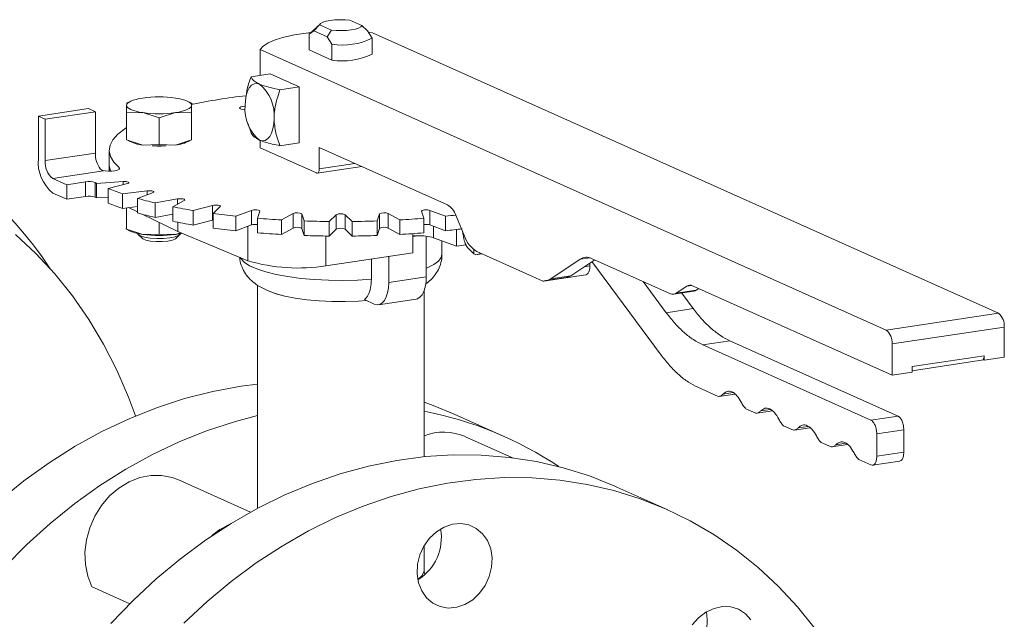
# Model space of a CAD drawing. Extents: x 19.1 to 29.8, y 0.6 to 8.7.
# Drawn here: x 27.5 to 27.6, y 5.4 to 5.6 of the extents above; entities that cross this region are included whole.
import ezdxf

# ---------------------------------------------------------------- set-up
doc = ezdxf.new("R2010")
doc.units = 0
doc.header["$MEASUREMENT"] = 0
doc.layers.get('0').update_dxf_attribs({"linetype": 'CONTINUOUS'})
doc.layers.add('D7', color=7, linetype='CONTINUOUS')

# ---------------------------------------------------------------- blocks, each defined once
blk = doc.blocks.new('A$C3E94563C')
at = {"color": 7, "linetype": 'Continuous', "lineweight": 15}
for p, q in [((7.175498326162618, 1.352063059466917), (7.173364247635327, 1.353019740698532)), ((7.167991785320069, 1.352395618060835), (7.16600132002096, 1.350543378515678)), ((7.166802989395954, 1.351115606672558), (7.167860522188455, 1.352197323158331)), ((7.167860522188455, 1.352197323158331), (7.169994600715732, 1.351240641926712)), ((7.169994600715732, 1.351240641926712), (7.1692357528553, 1.350025028648945)), ((7.176555858955098, 1.351118866579403), (7.175498326162618, 1.352063059466917)), ((7.165965405972088, 1.350508509223475), (7.166802989395954, 1.351115606672558)), ((7.165965405972088, 1.350508509223475), (7.16600132002096, 1.350543378515678)), ((7.165965405972088, 1.347641832790408), (7.165965405972088, 1.350508509223475)), ((7.166802989395954, 1.351115606672558), (7.1692357528553, 1.350025028648945)), ((7.1692357528553, 1.350025028648945), (7.170073336279174, 1.348666974446114)), ((7.177393442378992, 1.349760812376573), (7.176555858955098, 1.351118866579403)), ((7.177446779821054, 1.350762418713553), (7.17677477290443, 1.350831755126129)), ((7.177393442378992, 1.346894135943506), (7.177393442378992, 1.349760812376573)), ((7.290915919896023, 1.299895594793941), (7.177446779821054, 1.350762418713553)), ((7.157103141139707, 1.347722484137496), (7.157103141139707, 1.343010215512271)), ((7.157103141139707, 1.347722484137496), (7.270572281214676, 1.296855660217886)), ((7.170073336279174, 1.345800298013048), (7.165965405972088, 1.347641832790408)), ((7.170073336279174, 1.348666974446114), (7.170073336279174, 1.345800298013048)), ((7.158885885187573, 1.343276616072774), (7.155430903837022, 1.342760340816824)), ((7.158885885187573, 1.343276616072774), (7.164129324482147, 1.340926046542116)), ((7.160674343131596, 1.340409771286166), (7.164129324482147, 1.340926046542116)), ((7.164129324482147, 1.340926046542116), (7.164129324482147, 1.330796377426767)), ((7.116867890861876, 1.335641353876124), (7.125949903731879, 1.33699847220565)), ((7.127208430411699, 1.336434290129549), (7.125949903731879, 1.33699847220565)), ((7.133528227003573, 1.338307298071127), (7.132837545213171, 1.337965964145874)), ((7.132853979658236, 1.337598034050647), (7.132853882951046, 1.336206463537375)), ((7.144801944285518, 1.337905159566561), (7.143987916429872, 1.338307244554009)), ((7.144662389800629, 1.336206436770813), (7.144662233385006, 1.337598120755943)), ((7.116867890861876, 1.335641353876124), (7.116867890861876, 1.327942849358076)), ((7.118126417541703, 1.335077171800023), (7.116867890861876, 1.335641353876124)), ((7.118126417541703, 1.335077171800023), (7.127208430411699, 1.336434290129549)), ((7.127208430411699, 1.336434290129549), (7.127208430411699, 1.328938352099041)), ((7.132853882951046, 1.336206463537375), (7.135805898029147, 1.33627472524705)), ((7.132853882951046, 1.331350002291718), (7.132853882951046, 1.336206463537375)), ((7.135805898029147, 1.33627472524705), (7.138758166230062, 1.335324173098217)), ((7.138758166230062, 1.335324173098217), (7.141710278015346, 1.336274655127839)), ((7.138758166230062, 1.330467711852561), (7.138758166230062, 1.335324173098217)), ((7.141710278015346, 1.336274655127839), (7.144662389800629, 1.336206436770813)), ((7.144662389800629, 1.331349975525154), (7.144662389800629, 1.336206436770813)), ((7.118126417541703, 1.327581233769515), (7.118126417541703, 1.335077171800023)), ((7.154803085866313, 1.33446752698879), (7.154899975289901, 1.334150290412401)), ((7.154893398966038, 1.334175224491793), (7.155430903837022, 1.332630671701476)), ((7.135805898029147, 1.330399563614743), (7.132853882951046, 1.331350002291718)), ((7.138758166230062, 1.330467711852561), (7.135805898029147, 1.330399563614743)), ((7.1383854316529, 1.330197868716771), (7.139130607974764, 1.330197866135928)), ((7.141710278015346, 1.330399493495531), (7.138758166230062, 1.330467711852561)), ((7.144662389800629, 1.331349975525154), (7.141710278015346, 1.330399493495531)), ((7.157103141139707, 1.331243388641249), (7.157103141139707, 1.329894310504098)), ((7.157103141139707, 1.329894310504098), (7.16727538805889, 1.325334216961807)), ((7.160674343131596, 1.330280102170818), (7.164129324482147, 1.330796377426767)), ((7.167799858549756, 1.329961310218478), (7.191051214896412, 1.319538012320955)), ((7.167799858549756, 1.326112057959455), (7.167799858549756, 1.329961310218478)), ((7.127208430411699, 1.328938352099041), (7.118126417541703, 1.327581233769515)), ((7.12967934855056, 1.329148832812655), (7.12967934855056, 1.32566709141855)), ((7.129731504841232, 1.32943982586595), (7.129731504841232, 1.326806094781108)), ((7.13152761573803, 1.326014066691354), (7.13152761573803, 1.326296950730077)), ((7.16743055234987, 1.325309890819536), (7.17548950843647, 1.326514134545958)), ((7.167799858549756, 1.326112057959455), (7.174239833304952, 1.327074378527267)), ((7.119489737070573, 1.324336404383985), (7.128662503209981, 1.325707083906073)), ((7.122006537307406, 1.323208153703639), (7.119489737070573, 1.324336404383985)), ((7.12542984269799, 1.323719695644797), (7.122006537307406, 1.323208153703639)), ((7.122006537307406, 1.323208153703639), (7.122006537307406, 1.320574422618797)), ((7.12542984269799, 1.321085964559956), (7.12542984269799, 1.323719695644797)), ((7.127180790245738, 1.323585245984515), (7.127180790245738, 1.320951514899673)), ((7.132229899041526, 1.32378704690709), (7.127440435612982, 1.323454895880042)), ((7.127440435612982, 1.323454895880042), (7.127440435612982, 1.320821164795198)), ((7.129534014488449, 1.322516370145641), (7.133040145200447, 1.323423823490839)), ((7.132229899041526, 1.323214005017923), (7.132229899041526, 1.32378704690709)), ((7.119489737070573, 1.321702673299144), (7.122006537307406, 1.320574422618797)), ((7.122006537307406, 1.320574422618797), (7.12542984269799, 1.321085964559956)), ((7.127440435612982, 1.320821164795198), (7.129534097798114, 1.320966383397903)), ((7.129534014488449, 1.322516370145641), (7.129534014488449, 1.3198826390608)), ((7.136621821669721, 1.322099907787478), (7.132127865706117, 1.32155758596103)), ((7.132127865706117, 1.32155758596103), (7.132127865706117, 1.318923854876187)), ((7.134819487239184, 1.320727337265917), (7.137663570732485, 1.321778539874337)), ((7.136621821669721, 1.321393461746514), (7.136621821669721, 1.322099907787478)), ((7.132127865706117, 1.318923854876187), (7.134819347248857, 1.31924872877303)), ((7.133210895519682, 1.319054525191135), (7.134819441198772, 1.31827152409814)), ((7.134819487239184, 1.320727337265917), (7.134819487239184, 1.318093606181076)), ((7.142078936985328, 1.320635786439201), (7.138017061681929, 1.319899768151791)), ((7.138017061681929, 1.319899768151791), (7.138017061681929, 1.317266037066948)), ((7.141224880073047, 1.319203087700831), (7.143320402081777, 1.320366199834732)), ((7.141224880073047, 1.319203087700831), (7.141224880073047, 1.316569356615988)), ((7.142078936985328, 1.3196770185936), (7.142078936985328, 1.320635786439201)), ((7.148435334673657, 1.31943918449019), (7.144929313567062, 1.318531747523246)), ((7.148435334673657, 1.316805453405349), (7.148435334673657, 1.31943918449019)), ((7.148555634450176, 1.317989894028043), (7.149838794503509, 1.319229510447684)), ((7.132853882951046, 1.31901147826983), (7.132853882951046, 1.315142574494288)), ((7.135665325200229, 1.317859764709389), (7.142163145916186, 1.314696873734362)), ((7.138017061681929, 1.317266037066948), (7.141224824076154, 1.317847343956868)), ((7.144929313567062, 1.318531747523246), (7.144929313567062, 1.315898016438404)), ((7.148555634450176, 1.317989894028043), (7.148555634450176, 1.315356162943202)), ((7.155498070668301, 1.318546478948386), (7.152653987174993, 1.317495276339969)), ((7.152653987174993, 1.317495276339969), (7.152653987174993, 1.314861545255127)), ((7.155498070668301, 1.315912747863545), (7.155498070668301, 1.318546478948386)), ((7.156589004505044, 1.317124521461071), (7.157021252590006, 1.318402958251162)), ((7.163052430645045, 1.317984741876128), (7.160957018241717, 1.316821646120477)), ((7.163052430645045, 1.315351010791287), (7.163052430645045, 1.317984741876128)), ((7.165080821103871, 1.316633423047548), (7.164648586369147, 1.317911887444142)), ((7.164648586369147, 1.317911887444142), (7.164648586369147, 1.315278156359299)), ((7.170869132500883, 1.317771001101433), (7.169585862842141, 1.316531368303538)), ((7.170869132500883, 1.315137270016592), (7.170869132500883, 1.317771001101433)), ((7.17377315878803, 1.316531464601811), (7.172489906003747, 1.317770967470794)), ((7.172489906003747, 1.317770967470794), (7.172489906003747, 1.315137236385953)), ((7.178710187525461, 1.317911905681947), (7.178278049045879, 1.316633485270107)), ((7.178710187525461, 1.315278174597104), (7.178710187525461, 1.317911905681947)), ((7.18240176533304, 1.316821673236027), (7.180306348375041, 1.317984749881044)), ((7.180306348375041, 1.317984749881044), (7.180306348375041, 1.315351018796204)), ((7.186337924390578, 1.318402956211536), (7.186769906002489, 1.317124605286798)), ((7.190704916177928, 1.317495198808595), (7.187861003958098, 1.318546428371483)), ((7.187861003958098, 1.318546428371483), (7.187861003958098, 1.315912697286641)), ((7.190704916177928, 1.317495198808595), (7.190704916177928, 1.314861467723754)), ((7.192534261520926, 1.317686449157472), (7.194144628925805, 1.313853611391371)), ((7.138758166230062, 1.31426028405513), (7.138758166230062, 1.316354255523729)), ((7.142163145916186, 1.316386873592773), (7.142163145916186, 1.314696873734362)), ((7.144929313567062, 1.315898016438404), (7.148435334673657, 1.316805453405349)), ((7.148435334673657, 1.316805453405349), (7.148555562055989, 1.316831286274489)), ((7.152653987174993, 1.314861545255127), (7.155498070668301, 1.315912747863545)), ((7.154868556696364, 1.315679998550973), (7.154868556696364, 1.309434300392573)), ((7.156589004505044, 1.317124521461071), (7.156589004505044, 1.31449079037623)), ((7.160957018241717, 1.316821646120477), (7.160957018241717, 1.314187915035636)), ((7.165080821103871, 1.316633423047548), (7.165080821103871, 1.313999691962707)), ((7.169585862842141, 1.316531368303538), (7.169585862842141, 1.313897637218697)), ((7.17377315878803, 1.316531464601811), (7.17377315878803, 1.31389773351697)), ((7.178278049045879, 1.316633485270107), (7.178278049045879, 1.313999754185265)), ((7.18240176533304, 1.316821673236027), (7.18240176533304, 1.314187942151188)), ((7.186769906002489, 1.317124605286798), (7.186769906002489, 1.314490874201955)), ((7.187861003958098, 1.315912697286641), (7.190704916177928, 1.314861467723754)), ((7.188522670180582, 1.315668115704737), (7.188522670180582, 1.313588416799459)), ((7.132714159152322, 1.315208389432041), (7.133528187007968, 1.314806273882357)), ((7.132853882951046, 1.315142574494288), (7.132854036248141, 1.315176601614313)), ((7.135805898029147, 1.314192105255079), (7.132853882951046, 1.315142574494288)), ((7.134969384550857, 1.314174004482871), (7.135722057906271, 1.313473553761104)), ((7.138758166230062, 1.31426028405513), (7.135805898029147, 1.314192105255079)), ((7.141710278015346, 1.314192035135869), (7.138758166230062, 1.31426028405513)), ((7.142650801934167, 1.314494862378314), (7.141710278015346, 1.314192035135869)), ((7.141794139760513, 1.313473579396804), (7.142547014852553, 1.314174026217215)), ((7.142163145916186, 1.314696873734362), (7.154868556696364, 1.309434300392573)), ((7.160957018241717, 1.314187915035636), (7.163052430645045, 1.315351010791287)), ((7.164648586369147, 1.315278156359299), (7.165080821103871, 1.313999691962707)), ((7.169005411184052, 1.313904888657024), (7.169005411184052, 1.308522054053657)), ((7.169585862842141, 1.313897637218697), (7.170869132500883, 1.315137270016592)), ((7.172489906003747, 1.315137236385953), (7.17377315878803, 1.31389773351697)), ((7.178278049045879, 1.313999754185265), (7.178710187525461, 1.315278174597104)), ((7.180306348375041, 1.315351018796204), (7.18240176533304, 1.314187942151188)), ((7.184776970300121, 1.31087878623054), (7.184776970300121, 1.314338981249615)), ((7.184777117416139, 1.313824840229488), (7.185653302966429, 1.313955767975064)), ((7.18719775262732, 1.306488018842107), (7.18719775262732, 1.313854861995825)), ((7.192664613149908, 1.315083458670872), (7.192664613149908, 1.312057430749267)), ((7.192664613149908, 1.312057430749267), (7.188522670180582, 1.313588416799459)), ((7.19003153817264, 1.310598682189535), (7.19003153817264, 1.313030671967158)), ((7.192664613149908, 1.312057430749267), (7.194366675372891, 1.312311768622804)), ((7.169005411184052, 1.308522054053657), (7.184776970300121, 1.31087878623054)), ((7.180386215573471, 1.310222633963452), (7.180386215573471, 1.305470176000401)), ((7.195841551837127, 1.310659584876529), (7.194729730988023, 1.311733466786171)), ((7.195841551837127, 1.311511293216117), (7.195841551837127, 1.310659584876529)), ((7.196146058594131, 1.310523078231808), (7.195841551837127, 1.310659584876529)), ((7.196146058594131, 1.310523078231808), (7.197075019357399, 1.310759843143513)), ((7.196146058594131, 1.310523078231808), (7.197238934015942, 1.310686385781364)), ((7.196369072301167, 1.311076292819841), (7.208174720802198, 1.305783965380309)), ((7.177236608277191, 1.309752052916916), (7.177236608277191, 1.306071748687936)), ((7.209747879151983, 1.306164430588958), (7.215066495925221, 1.309712472926636)), ((7.213380640457828, 1.306707271369467), (7.217725999973638, 1.309605920195933)), ((7.216843199424133, 1.30997796438971), (7.215066495925221, 1.309712472926636)), ((7.216852273166623, 1.308479736313483), (7.215802472666155, 1.308322865416917)), ((7.216852273166623, 1.308479736313483), (7.216852273166623, 1.309023193960051)), ((7.217163871643045, 1.309857937918145), (7.231448351957347, 1.303454380576913)), ((7.217206890023803, 1.309259669512121), (7.229764060188629, 1.292318444423996)), ((7.208484796261324, 1.305735487692094), (7.216113660766837, 1.306875463158116)), ((7.209747879151983, 1.306164430588958), (7.213380640457828, 1.306707271369467)), ((7.156578259640412, 1.3050089789122), (7.156578259640412, 1.264527435565221)), ((7.180386215573471, 1.305470176000401), (7.18719775262732, 1.306488018842107)), ((7.208890299025022, 1.305825281788294), (7.212523060330874, 1.306368122568804)), ((7.230694033443193, 1.300005277998923), (7.226489663340232, 1.305677348164565)), ((7.232497039816266, 1.30352711307267), (7.234429885698624, 1.304816440836023)), ((7.235318237448084, 1.304949186567558), (7.234429885698624, 1.304816440836023)), ((7.235478573557543, 1.304889173331775), (7.271620969073595, 1.288686980669237)), ((7.186780841833482, 1.273901020619333), (7.186780841833482, 1.303934375247287)), ((7.232068249752771, 1.303357538672338), (7.235701011058616, 1.303900379452848)), ((7.232497039816266, 1.30352711307267), (7.236129801122104, 1.304069953853179)), ((7.235598326969317, 1.300738122879563), (7.233498420023253, 1.3035711960138)), ((7.236129801122104, 1.304069953853179), (7.236602381434089, 1.304385361557498)), ((7.176004406371042, 1.30236968333227), (7.177764369364766, 1.301580713506217)), ((7.178539431451185, 1.30145954545937), (7.185350968505034, 1.302477388301077)), ((7.230694033443193, 1.300005277998923), (7.235598326969317, 1.300738122879563)), ((7.270572281214676, 1.296855660217886), (7.290915919896023, 1.299895594793941)), ((7.271620969073595, 1.294359575814002), (7.291964607754934, 1.29739951039006)), ((7.291964607754934, 1.291929542857304), (7.291964607754934, 1.29739951039006)), ((7.24224634481304, 1.294910689721003), (7.237342051286916, 1.294177844840362)), ((7.267804876883012, 1.280521733719166), (7.237342051286916, 1.294177844840362)), ((7.272709170409136, 1.281254578599804), (7.24224634481304, 1.294910689721003)), ((7.271620969073595, 1.288686980669237), (7.271620969073595, 1.294359575814002)), ((7.275253730379433, 1.290242776136385), (7.288331846449097, 1.292197029151425)), ((7.275253794370244, 1.289495864829793), (7.288225702809406, 1.291434247318755)), ((7.288122007628182, 1.291480770246762), (7.288331682754233, 1.291512101842621)), ((7.288331846449097, 1.291386702076795), (7.288122007628182, 1.291480770246762)), ((7.288330319898868, 1.292124149813705), (7.288331744769039, 1.29212436273098)), ((7.288331846449097, 1.292197029151425), (7.288331846449097, 1.291386702076795)), ((7.288331846449097, 1.291386702076795), (7.291964607754934, 1.291929542857304)), ((7.271620969073595, 1.288686980669237), (7.275253730379433, 1.289229821449747)), ((7.275253730379433, 1.289229821449747), (7.275253730379433, 1.290242776136385)), ((7.236412078032345, 1.286491011265436), (7.240125136734356, 1.284826492585966)), ((7.24028717955769, 1.284836748089845), (7.243112368292294, 1.28525891391046)), ((7.242787348563503, 1.285512295183403), (7.240988285563439, 1.285243462556946)), ((7.201442388012509, 1.277512438551743), (7.192240107754039, 1.281637707935621)), ((7.245147346680945, 1.28257509745887), (7.246941734378716, 1.281770695460183)), ((7.247103777202049, 1.281780950964063), (7.249928965936647, 1.282203116784675)), ((7.249603946207863, 1.282456498057618), (7.247804883207799, 1.282187665431161)), ((7.267804876883012, 1.280521733719166), (7.272709170409136, 1.281254578599804)), ((7.251963944325304, 1.279519300333089), (7.253758078900248, 1.278715011806257)), ((7.253920374846402, 1.27872515383828), (7.256745563581006, 1.279147319658892)), ((7.256420543852215, 1.279400700931835), (7.254621480852158, 1.279131868305377)), ((7.268853564741924, 1.278025679877516), (7.273757858268056, 1.278758524758155)), ((7.268853564741924, 1.273973830568718), (7.268853564741924, 1.278025679877516)), ((7.273757858268056, 1.274706675449357), (7.273757858268056, 1.278758524758155)), ((7.202834043351473, 1.27370615441634), (7.194305322927093, 1.277529475187085)), ((7.258780541969656, 1.276463503207304), (7.260574676544607, 1.275659214680473)), ((7.263237141496575, 1.27634490380605), (7.261438078496511, 1.276076071179594)), ((7.260736972490761, 1.275669356712495), (7.263562161225359, 1.276091522533108)), ((7.268853564741924, 1.273973830568718), (7.273757858268056, 1.274706675449357)), ((7.265596886491196, 1.273407819553377), (7.267804876883012, 1.272418004539333)), ((7.268112979444986, 1.27236923204258), (7.273021109160027, 1.273102650162037)), ((7.155321110494086, 1.263844881587446), (7.142172392290092, 1.269739290703522)), ((7.230958028002028, 1.264280939121769), (7.221755747743565, 1.268406208505649)), ((7.186780841833482, 1.25318376843528), (7.186780841833482, 1.257713825020867)), ((7.186841187837921, 1.252715794937395), (7.1867963664534, 1.253188647663354)), ((7.126600205392691, 1.250304987224406), (7.133449202758484, 1.247234665700847))]:
    blk.add_line(p, q, dxfattribs=at)
at = {"color": 7, "linetype": 'Continuous', "lineweight": 15, "flags": 128}
for points in [[(7.167860522188455, 1.352197323158331), (7.168037324035794, 1.352434951475944), (7.168431325349673, 1.352654351649533), (7.169019124530173, 1.352842495159639), (7.169765689066359, 1.35298809529218), (7.170626158873233, 1.353082633088793), (7.171549598918077, 1.353120312915689), (7.172480836469411, 1.353098942185654), (7.173364247635327, 1.353019740698532)], [(7.175498326162618, 1.352063059466917), (7.175321633920682, 1.351825447527553), (7.174927523001401, 1.351606030975711), (7.174339723820893, 1.351417887465606), (7.173593412407534, 1.351272173861208), (7.172732689477826, 1.351177749536455), (7.171809249432997, 1.351140069709555), (7.17087812148705, 1.351161456817842), (7.169994600715732, 1.351240641926712)], [(7.166278700095397, 1.350801408093145), (7.165435179778619, 1.350707133608894), (7.163294038331912, 1.350387184458301), (7.161390708690512, 1.349978708781978), (7.159779179664646, 1.349493405186542), (7.158505021622105, 1.348945042824925), (7.157604324346245, 1.348349151385506), (7.157103141139707, 1.347722484137496)], [(7.154344933555272, 1.337533230539462), (7.154395304997209, 1.33849872666789), (7.154544394340398, 1.339382071601572), (7.154786886005589, 1.340148973568614), (7.155112908202618, 1.340770361762904), (7.155510057913119, 1.341222150938398), (7.155963400890514, 1.341487014018699), (7.156455218537118, 1.341554740066796), (7.156966779763962, 1.341422723595881)], [(7.132853979658236, 1.337598034050647), (7.132904438698922, 1.337797568490118), (7.133055049335539, 1.337993610418149), (7.133303530462911, 1.338182793054711), (7.133645020096949, 1.338362120440046), (7.134074032533256, 1.338528352116514), (7.134583302338299, 1.338678586866146), (7.135163860042859, 1.338810425317256), (7.135805935027889, 1.338921499678752)], [(7.141710315014095, 1.338921429559542), (7.142352412005785, 1.338810404960154), (7.142933110671294, 1.338678555877837), (7.143442212839091, 1.338528292098577), (7.143871307936017, 1.338362139232029), (7.14421271871467, 1.338182883763973), (7.144461213158451, 1.337993526273367), (7.144611786330834, 1.33779755515901), (7.144662233385006, 1.337598120755943)], [(7.135805898029147, 1.33627472524705), (7.135163801037464, 1.336385749846437), (7.134583355494769, 1.336517485456898), (7.134073890598742, 1.336667846329762), (7.133644905107225, 1.336834015574562), (7.133303384723163, 1.337013254664366), (7.133055253007619, 1.337202515061366), (7.132904426712408, 1.33739859964758), (7.132853979658236, 1.337598034050647)], [(7.144662233385006, 1.337598120755943), (7.14461177434432, 1.337398586316476), (7.144461163707703, 1.337202544388445), (7.144212935703159, 1.337013248280022), (7.143871192946285, 1.336834034366546), (7.143442180509986, 1.336667802690077), (7.142932910704943, 1.336517567940446), (7.142352353000391, 1.336385729489336), (7.141710278015346, 1.336274655127839)], [(7.154372979131963, 1.336781677125856), (7.154260014573566, 1.336788096471907), (7.153819544822433, 1.336844373128194), (7.153495853730867, 1.336939886528117), (7.15333810521161, 1.337060196601394), (7.15337003472515, 1.337187063523311), (7.153587441659369, 1.337300947623295), (7.153956396861616, 1.33738482652467), (7.154345614238444, 1.337422410753388)], [(7.159588372849846, 1.335182661008806), (7.15953800140791, 1.33421716488038), (7.159388912064713, 1.333333881071164), (7.159146673522351, 1.332566804507795), (7.158820651325328, 1.331945477437974), (7.158423248491999, 1.33149374060987), (7.157969905514605, 1.331228938654036), (7.157478087867993, 1.33116115148147), (7.156966779763962, 1.331293054480529)], [(7.13152761573803, 1.326296950730077), (7.130560953046448, 1.327291609208281), (7.129961251271411, 1.328305396568117), (7.12973364012845, 1.329329396407267), (7.129880509198181, 1.330354282867099), (7.130400571128305, 1.331370937126736), (7.131288861633692, 1.332370447403047), (7.132537355347345, 1.333343898385179), (7.132854019466478, 1.333550077866205)], [(7.134487562835766, 1.281283315711094), (7.133222497333946, 1.284713090941821), (7.13110755157733, 1.289615954973145), (7.128702918754222, 1.294317096663218), (7.126018244139651, 1.29879803072158), (7.123064049851813, 1.303041014128468), (7.119851844457465, 1.307029307010938), (7.116394451788167, 1.310747191215395), (7.112705572518628, 1.314179996481275)], [(7.129731692836543, 1.329419455402064), (7.129719296732318, 1.329385377053999), (7.129731443774887, 1.328878233072014)], [(7.13152761573803, 1.326296950730077), (7.131607505818046, 1.326141706774217), (7.131493626683735, 1.325987767192918), (7.131197224604954, 1.325851185609761), (7.130748859444488, 1.325745908902213), (7.130195032933514, 1.32568266818413), (7.129592269980058, 1.325668094380134), (7.129002692671769, 1.325703754260588), (7.128536028925538, 1.325775180040035)], [(7.129731504841232, 1.326806094781108), (7.12973364012845, 1.326695665322426), (7.129961251271411, 1.325671665483278), (7.129961530436944, 1.325670950719722)], [(7.16727538805889, 1.325334216961807), (7.167377902802521, 1.32530769844035), (7.167476114458154, 1.325321311733085), (7.167566732429059, 1.325374331493303), (7.167646212995727, 1.325464678858925), (7.167711518684264, 1.325588886659251), (7.167759865143601, 1.325742335135776), (7.167789733636802, 1.325918981428141), (7.167799858549756, 1.326112057959455)], [(7.132229899041526, 1.32378704690709), (7.132501939248776, 1.323793958704299), (7.132768079677739, 1.323777899713809), (7.133000144436849, 1.323740560170001), (7.133173640001964, 1.323685844814551), (7.133269720244172, 1.323619712641634), (7.133278881536121, 1.323548913505125), (7.133199545751104, 1.32348123026469), (7.133040145200447, 1.323423823490839)], [(7.136621821669721, 1.322099907787478), (7.136885034620384, 1.322118965861503), (7.137157872412693, 1.322115103542914), (7.137411553608096, 1.322088710213189), (7.137618980195654, 1.32204269624426), (7.137758297050041, 1.32198181451919), (7.137814494231293, 1.321912597270962), (7.13778179469557, 1.321842351214024), (7.137663570732485, 1.321778539874337)], [(7.142078936985328, 1.320635786439201), (7.142325295442653, 1.320666396469348), (7.142596633801396, 1.320674867643779), (7.142864003497671, 1.320660354004068), (7.143099406069375, 1.320624269706127), (7.143277184114325, 1.320570648165836), (7.143379175178694, 1.320504945355183), (7.143394095906082, 1.320434250367716), (7.143320402081777, 1.320366199834732)], [(7.148435334673657, 1.31943918449019), (7.148657570769345, 1.319480411740199), (7.148919205028314, 1.319500898165427), (7.149192361332716, 1.319498596399963), (7.149448072945269, 1.319473716840418), (7.149659309679031, 1.319428877402004), (7.149803668381722, 1.31936874907652), (7.149865810297172, 1.319299814962199), (7.149838794503509, 1.319229510447684)], [(7.155498070668301, 1.318546478948386), (7.155689347086344, 1.318596999131662), (7.155932996885966, 1.318629019958859), (7.15620363339621, 1.31863905051051), (7.156472375877236, 1.318625952371465), (7.156710390805088, 1.318591317506605), (7.156892957575508, 1.31853856283776), (7.157000353216404, 1.318473516333086), (7.157021252590006, 1.318402958251162)], [(7.186337924390578, 1.318402956211536), (7.186358640591145, 1.318473529749083), (7.186466026923704, 1.318538596250215), (7.186648522171062, 1.318591284073415), (7.186886678961926, 1.318625963888093), (7.187155254142766, 1.318639014924669), (7.187425763614016, 1.318629055446036), (7.187669762622626, 1.318596979031758), (7.187861003958098, 1.318546428371483)], [(7.134835883777818, 1.314373131896218), (7.134911553027734, 1.314235110130499), (7.135352337994696, 1.313937866351085), (7.136126795704698, 1.31369033174205), (7.137158604844217, 1.313516958774122), (7.138347150483014, 1.313434484754333), (7.139575746913685, 1.313451193713212), (7.14072436461673, 1.313565338381923), (7.141680608973715, 1.31376572166243), (7.142350816455121, 1.314032749539224), (7.142669125825769, 1.314340391765942), (7.142680334444016, 1.314373233598203)], [(7.141710278015346, 1.314192035135869), (7.142352353000391, 1.314303109497363), (7.142847775223323, 1.314413299764903)], [(7.185653302966429, 1.313955767975064), (7.185086222287005, 1.313952124091326), (7.184727560468431, 1.313938774211943)], [(7.135722057906271, 1.313473553761104), (7.135796846788807, 1.313413166489176), (7.136344098333808, 1.313167840332994), (7.137182547073131, 1.312985696009133), (7.138211014875871, 1.312888833315144), (7.13930547547276, 1.312888826965428), (7.14033379609964, 1.312985752211881), (7.141172274608685, 1.313167781351549), (7.141719483660559, 1.313413101158013), (7.141794139760513, 1.313473579396804)], [(7.19003166351667, 1.310599608694461), (7.189903640603859, 1.310038688031011), (7.189411164919221, 1.309373985030787), (7.188558538111735, 1.308734138741347), (7.187363402345895, 1.308132073533104), (7.187197784634826, 1.308062844435331)], [(7.177236608277191, 1.306071748687936), (7.174694458627904, 1.305913222954516), (7.172090767000775, 1.305849895158805), (7.169478649667425, 1.305883045409534), (7.16691147845706, 1.30601187386188), (7.164440991422026, 1.306233823578871), (7.162117689478016, 1.306544337209413), (7.159988365130623, 1.306937244186821), (7.158096389510142, 1.307404501028594), (7.15648000833589, 1.307936693182688), (7.155172628951078, 1.308522775327312), (7.154200323006542, 1.309151059861124), (7.153582838952076, 1.309808763015826), (7.153466262191415, 1.310015109541688)], [(7.216113660766837, 1.306875463158116), (7.216204784983397, 1.30689830498521), (7.216386274048048, 1.307004169909324), (7.216545235181378, 1.307184864640565), (7.216675593435625, 1.307433393713079), (7.216772539477134, 1.307740238318734), (7.216832023340721, 1.308093583250855), (7.216852273166623, 1.308479736313483)], [(7.177764369364766, 1.301580713506217), (7.178275930591639, 1.3014486970353), (7.178767748238236, 1.301516453645633), (7.179221091215616, 1.301781255601466), (7.179618240926132, 1.302233105901426), (7.179944263123154, 1.302854432971248), (7.180186501665517, 1.303621509534618), (7.180335844131541, 1.304504679871973), (7.180386215573471, 1.305470176000401)], [(7.185350968505034, 1.302477388301077), (7.185579285292079, 1.302534296487339), (7.186032628269473, 1.302799098443174), (7.186429777979974, 1.303250948743135), (7.186755800177004, 1.303872275812956), (7.186998038719352, 1.304639352376324), (7.187147381185383, 1.305522522713682), (7.18719775262732, 1.306488018842107)], [(7.158583825675016, 1.303967416645123), (7.158601544272678, 1.303959473615089), (7.159943625697849, 1.303454073579442), (7.161574816380224, 1.303009122644284), (7.163454751751132, 1.302635836884937), (7.165537234547848, 1.302343199139366), (7.167771043832779, 1.302138382490911), (7.170101098871434, 1.302026621594089), (7.172469724746612, 1.302010645315312), (7.174819275018578, 1.302090614747574), (7.176383666996585, 1.302199712912723)], [(7.109834056629623, 1.26594294788128), (7.11425389429732, 1.269518824085023), (7.118829042813744, 1.272802597702594), (7.123541636499056, 1.27578133016828), (7.128373042435626, 1.27844334356914), (7.13330397007342, 1.280777992525387), (7.138315238467825, 1.282776176147186), (7.14338689943645, 1.284429993073005), (7.148499004796868, 1.285732856117378), (7.153631387155883, 1.286679673450038), (7.15657823788208, 1.287060758958347)], [(7.186780772493272, 1.283799204745666), (7.188433731498023, 1.283203573806295), (7.192240107754039, 1.281637707935621)], [(7.156578158543724, 1.281352289672459), (7.152589179694921, 1.280304723689127), (7.147517518726296, 1.278650906763308), (7.142506250331891, 1.276652723141507), (7.137575322694097, 1.27431807418526), (7.132743916757526, 1.2716560607844), (7.128031323072214, 1.268677328318714), (7.123456174555791, 1.265393554701142), (7.119036336888094, 1.261817678497402), (7.114789346932788, 1.257963872752275), (7.110731974315726, 1.253847326665447)], [(7.13003795083528, 1.243645671514944), (7.134044028126148, 1.24782698507468), (7.138243997365791, 1.251749620014754), (7.142621198533718, 1.255398128453633), (7.147158313977101, 1.258758033918454), (7.151837368410682, 1.261816136967382), (7.156640057733007, 1.264560350388723), (7.161547420210269, 1.2669798640018), (7.166539946081656, 1.269065099910746), (7.17159801598094, 1.270807839141979), (7.176701681725724, 1.272201188887692), (7.181830775922812, 1.273239690570807), (7.186965131178987, 1.27391919979032), (7.192084360890263, 1.274237067500422), (7.197168297663431, 1.274192022150109), (7.202196883710712, 1.273784275553863), (7.207150390060463, 1.273015372274759), (7.212009087741087, 1.271888415549806), (7.216753905413363, 1.270407798812656), (7.221366100554256, 1.268579401056715), (7.221755747743565, 1.268406208505649)], [(7.257694511117499, 1.242687829439727), (7.254482305723151, 1.246676122322197), (7.25102491305384, 1.250394006526653), (7.247336033784308, 1.253826811792534), (7.243430135827055, 1.256960991060765), (7.239322563937804, 1.259784136852018), (7.235029649320794, 1.262285119893885), (7.230568380812727, 1.264454131672835), (7.225956185671834, 1.266282529428778), (7.221211367999551, 1.267763146165928), (7.216352670318933, 1.268890102890881), (7.211399163969176, 1.269659006169985), (7.206370577921902, 1.270066752766229), (7.201286641148734, 1.270111798116542), (7.19616741143745, 1.269793930406442), (7.191033056181283, 1.269114421186928), (7.185903961984195, 1.26807591950381), (7.180800296239411, 1.266682569758099), (7.175742226340127, 1.264939830526866), (7.17074970046874, 1.262854594617918), (7.165842337991478, 1.260435081004843), (7.161039648669146, 1.257690867583504), (7.156360594235572, 1.254632764534574), (7.151823478792188, 1.251272859069754), (7.147446277624262, 1.247624350630875), (7.143246308384619, 1.243701715690799)], [(7.126584511777615, 1.250312022479579), (7.12582812492716, 1.252253053354194), (7.125402417561965, 1.254358655912793), (7.125320213513589, 1.256565037607559), (7.125584033706176, 1.258805429909993), (7.126185876945677, 1.261012042099626), (7.127107548736078, 1.263118066381758), (7.128321099700912, 1.265059729945693), (7.129789812031902, 1.266778306665256), (7.131469295542921, 1.268221747868585), (7.13330869332939, 1.269346360048343), (7.135252216243799, 1.270118134397685), (7.137241115792911, 1.270513652863474), (7.139215328218718, 1.270521036751432), (7.141114789763193, 1.27013995989178), (7.142156698675009, 1.269746325958695)], [(7.186028364110733, 1.256088471342467), (7.186765570016576, 1.257687929131802), (7.187781502449113, 1.259108683107904), (7.189025194898335, 1.260279547936737), (7.190434062682108, 1.261141721941723), (7.191937739135007, 1.261652049819141), (7.19346070613792, 1.261784913265656), (7.194926568728562, 1.261533633785986), (7.196261781684996, 1.260910815617833), (7.197399485714513, 1.259947727043565), (7.198282686010273, 1.258692605440904), (7.198866882780734, 1.257208422008842), (7.199123030595473, 1.255569625950107), (7.199038086412152, 1.253858314396471), (7.198616434446677, 1.252160380548882), (7.19787911893544, 1.250560906381295), (7.196863186502917, 1.249140121842959), (7.195619603659075, 1.247969303954612), (7.194210626269907, 1.24710708300914), (7.192706949817016, 1.246596785693954), (7.191184092419491, 1.246463938625691), (7.189718229828841, 1.246715218105361), (7.188382907267027, 1.247337989333031), (7.187245203237495, 1.248301108469533), (7.186362112547137, 1.249556215888211), (7.185777806171281, 1.251040382942019), (7.185521767961944, 1.25267922594124), (7.185606712145265, 1.254390506932643), (7.186028364110733, 1.256088471342467)], [(7.237885637172184, 1.245720172154657), (7.239351170946634, 1.246410771594851), (7.240874028344152, 1.246734388128296), (7.242377814402445, 1.246674777280444), (7.243787230213215, 1.2462349903178), (7.245031580294828, 1.245437012047207), (7.246048389570539, 1.244320895435371)], [(7.235414035451008, 1.2433932092323), (7.236550972242746, 1.244697204221683), (7.237885637172184, 1.245720172154657)]]:
    blk.add_lwpolyline(points, dxfattribs=at)
at = {"color": 7, "linetype": 'Continuous', "lineweight": 15}
for centre, radius, start, end in [((7.171986219207604, 1.360906183747573), 0.01238779098236494, 261.1170263927613, 295.8805350141824), ((7.171986219207604, 1.358039507314508), 0.01238779098236434, 261.1170263927613, 295.8805350141824), ((7.152416848565785, 1.335840466465677), 0.007201629577804323, 354.7592302102011, 50.81755062157971), ((7.059256875647662, 1.268378010875202), 0.07169357404542448, 33.50586596226852, 99.14612109503916), ((7.138757876301945, 1.317978105181477), 0.021150407333049, 81.9757320239413, 98.0229071101339), ((7.166029254218877, 1.237400342777783), 0.1025939780977423, 96.45623430682333, 102.0582126324763), ((7.16151683015007, 1.336875664557465), 0.007201978463395933, 174.7613979501983, 230.8185896320975), ((7.138758336741297, 1.357218049625168), 0.02115040733310339, 261.9757320239594, 278.0229071101154), ((7.136305890419209, 1.336601595417965), 0.006222153234876374, 239.8733041887071, 265.3909244823305), ((7.138758255326991, 1.313015825187823), 0.01725975580806946, 85.82356920420139, 94.17663338842021), ((7.141186735798215, 1.336707422460907), 0.006329618020490271, 274.744530973017, 299.4919380826404), ((7.131881560996248, 1.328813104689839), 0.004674808699154446, 178.4647485703445, 215.7164083090565), ((7.12403962602415, 1.327285215549264), 0.007201823898446915, 174.7607433297718, 230.8192442525543), ((7.121855356628267, 1.327239137674796), 0.003744598302800703, 174.7583081747732, 230.8212477536046), ((7.1291045320229, 1.326682348687741), 0.001070761815628773, 234.7689327540871, 245.6180746078235), ((7.126041630282806, 1.320218466703876), 0.003554277443543218, 71.30659557589892, 99.91151812807195), ((7.138577202357325, 1.345962076340952), 0.02511176508766373, 243.0104746306714, 243.6733573589415), ((7.126041630282806, 1.317584735619035), 0.003554277443543813, 71.30659557589892, 99.91151812807195), ((7.13857720235734, 1.343328345256138), 0.0251117650876945, 243.0104746306714, 243.6733573589415), ((7.146094836466268, 1.363331230522585), 0.04404672124199529, 247.9149136957342, 251.5126998895774), ((7.146094836466638, 1.360697499438728), 0.04404672124304285, 247.9149136957923, 251.5126998895362), ((7.155228995391752, 1.392994709451177), 0.07509408169484563, 254.2294375266982, 256.749732839577), ((7.162933611425473, 1.428435026158002), 0.1113682423137007, 258.7595125158691, 260.6964735646512), ((7.189287652652183, 1.316605732256231), 0.003421756590880336, 18.41134242780615, 58.97602165303891), ((7.155228995391887, 1.39036097836683), 0.07509408169535985, 254.2294375266982, 256.749732839559), ((7.168144874765716, 1.463077801915952), 0.1464043693044406, 262.3106319949398, 263.92622634692), ((7.163775314356968, 1.316300898437592), 0.001832454525076359, 61.53911933825451, 113.2341271272411), ((7.171679482921427, 1.316020077044828), 0.001929352963062813, 65.1623090956477, 114.8353131585697), ((7.179583469698692, 1.316300508350737), 0.001832818352463933, 66.77092684702065, 118.4550768145702), ((7.17470025164004, 1.467522356333657), 0.1508784188743374, 276.0891956614965, 276.7859174767387), ((7.162933611425792, 1.425801295074921), 0.1113682423154888, 258.7595125158691, 260.6964735646325), ((7.156197079265141, 1.31340121089922), 0.002606996536557946, 81.35762628213364, 105.5528983713812), ((7.17089962731955, 1.491860959866825), 0.175321467117028, 265.3180204508489, 266.7489700906835), ((7.163775314356968, 1.313667167352747), 0.001832454525076359, 61.53911933825451, 113.2341271272411), ((7.17165908763927, 1.507535447050192), 0.1910153301672859, 268.0264335292287, 269.3781160751776), ((7.171743626672885, 1.505660216662522), 0.1891396411560735, 270.6148148292712, 271.9798564660905), ((7.179583469698699, 1.313666777265895), 0.001832818352464285, 66.77092684714115, 118.4550768146781), ((7.172560046179115, 1.490379485714993), 0.1738366293632864, 273.2455221921181, 274.6887380648206), ((7.187165414201303, 1.313460220792814), 0.002549212831942559, 74.1652056745893, 98.92380258858849), ((7.136724382182486, 1.322129057032972), 0.007989919690743611, 246.4200430804136, 263.3989492850885), ((7.138758336741311, 1.335135429633164), 0.02115040733306942, 261.9757320239409, 278.0229071101154), ((7.168144874764991, 1.460444070825164), 0.1464043692984493, 262.3106319949032, 263.9262263469581), ((7.170899627319443, 1.489227228780252), 0.1753214671152945, 265.3180204508305, 266.7489700906835), ((7.171659087639149, 1.504901715959615), 0.1910153301615509, 268.0264335292104, 269.3781160751962), ((7.171679482921427, 1.313386345959982), 0.00192935296306829, 65.16230909572664, 114.8353131584904), ((7.171743626672708, 1.503026485585218), 0.189139641163613, 270.6148148292899, 271.9798564660717), ((7.172560046179477, 1.48774575462512), 0.1738366293582424, 273.245522192081, 274.6887380648395), ((7.18573192201147, 1.303179919412292), 0.01077613535559213, 74.99075720239901, 90.41801436998254), ((7.174820395376287, 1.463835423546271), 0.1498184151381508, 276.0862333743827, 277.2482860346421), ((7.199013010539332, 1.315473380864733), 0.005130769209555144, 198.4029082446916, 238.9818016465745), ((7.163904805898262, 1.339473024384297), 0.03136843538797757, 253.2576618143412, 279.3580227090372), ((7.216240577438711, 1.307977226722129), 0.002095124528659609, 63.85227548195685, 124.0825974348986), ((7.212193332655112, 1.30845570386714), 0.002113460673237392, 278.975560862279, 304.1792439582896), ((7.208405470123438, 1.306253911648169), 0.0005235405847932802, 243.8484013898446, 301.0039792667273), ((7.20858079429879, 1.307868083557436), 0.002065071546354608, 272.618678276109, 304.413033395888), ((7.235016908891232, 1.303949070980997), 0.001047342682248598, 63.84530762897703, 124.0895652878132), ((7.231909968535369, 1.304395176284923), 0.00104794390561592, 243.8643777362295, 304.0704951805365), ((7.235540588065277, 1.304932940871606), 0.001044949099381144, 278.8311047848978, 304.3237000358205), ((7.289095646318962, 1.297662501001174), 0.002880990069863921, 354.7624748282583, 50.81530815176941), ((7.268752007637609, 1.294622566425116), 0.002880990069861462, 354.7624748282673, 50.81530815184818), ((7.287285034948233, 1.292114841156002), 0.001050032944678832, 322.8532829796848, 4.489237107643721), ((7.174289386405292, 1.216948154845119), 0.06637038129328537, 56.19734931660096, 79.15189067821387), ((7.190322447898062, 1.268441062971674), 0.009922988111523364, 66.43450804109257, 110.9108676525744), ((7.156922067440767, 1.249664021048385), 0.01313137190983493, 113.9639380530879, 131.8077206665621), ((7.180939482019042, 1.259227181325411), 0.008986788387590395, 301.645203294639, 10.06305272927012), ((7.184756785759554, 1.253550333331059), 0.002056981481015416, 295.2276137824779, 349.7347619778591), ((7.22910244292234, 1.244199296848869), 0.008995389397537704, 301.6824385765657, 10.02581744734678)]:
    blk.add_arc(centre, radius, start, end, dxfattribs=at)
for points, knots in [([(7.155430903837022, 1.342760340816826), (7.155123045124938, 1.341917390132886), (7.15473120738956, 1.340844495736622), (7.154614119220234, 1.33973891967196), (7.154589024776243, 1.339501971594447)], [0, 0, 0, 0, 0.7856790816244206, 1, 1, 1, 1]), ([(7.156966779763962, 1.341422723595881), (7.156701140158056, 1.341560057886459), (7.156162372196825, 1.341838598111994), (7.155709897205966, 1.342294443417061), (7.155523814511277, 1.342605187159556), (7.155430903837022, 1.342760340816826)], [0, 0, 0, 0, 0.327493178547708, 0.6642188446119445, 1, 1, 1, 1]), ([(7.160674343131596, 1.340409771286168), (7.1599721509386, 1.340553151915781), (7.158546768078551, 1.340844200853593), (7.157498589724732, 1.3412279980058), (7.156966779763962, 1.341422723595881)], [0, 0, 0, 0, 0.492634093393768, 0.9999999999999999, 0.9999999999999999, 0.9999999999999999, 0.9999999999999999]), ([(7.159588372849846, 1.335182661008806), (7.15961890559192, 1.33575932916968), (7.159680832017187, 1.336928925981473), (7.160104186360499, 1.338683943374591), (7.160484456318763, 1.33983499610459), (7.160674343131596, 1.340409771286168)], [0, 0, 0, 0, 0.3274700812385168, 0.6641739373895834, 1, 1, 1, 1]), ([(7.160674343131596, 1.330280102170819), (7.16038757963922, 1.331039859378898), (7.159805483624346, 1.332582076763081), (7.159661449881156, 1.33430733376272), (7.159588372849846, 1.335182661008806)], [0, 0, 0, 0, 0.4926395045691898, 1, 1, 1, 1]), ([(7.155430903837022, 1.332630671701478), (7.155559567193706, 1.332401589052924), (7.155820765651256, 1.331936530189216), (7.156581018650165, 1.331509655570629), (7.156966779763962, 1.331293054480531)], [0, 0, 0, 0, 0.4925885010074201, 1, 1, 1, 1]), ([(7.156966779763962, 1.331293054480531), (7.157293415275468, 1.331164885696768), (7.157955989955454, 1.330904897459434), (7.159254915952111, 1.330575585422382), (7.160201643953123, 1.330378504323662), (7.160674343131596, 1.330280102170819)], [0, 0, 0, 0, 0.3274306624884438, 0.6641876304830457, 1, 1, 1, 1]), ([(7.128486835970286, 1.32580771593487), (7.128359885417126, 1.325870769105404), (7.128207446483223, 1.325946481718357), (7.128103403613011, 1.326064363747528), (7.128086007241748, 1.326084074079828)], [0, 0, 0, 0, 0.8327961230601265, 1, 1, 1, 1]), ([(7.194729730988016, 1.311733466786173), (7.194601352799118, 1.311905076654172), (7.1943370875101, 1.312258333946208), (7.193976241493225, 1.313358425329418), (7.193819720107662, 1.314331021496498), (7.193742534785073, 1.31481063742011)], [0, 0, 0, 0, 0.3238041830521756, 0.6665478517539059, 1, 1, 1, 1]), ([(7.187069927923133, 1.30522239525378), (7.18723324787409, 1.305331766612989), (7.187739922630485, 1.305671074250877), (7.188488509489524, 1.306435122682536), (7.189263839682425, 1.307513184030785), (7.189787022258145, 1.308756087434743), (7.190045204795062, 1.309820339571188), (7.190005135863821, 1.310441958609155), (7.189994787017334, 1.310602507937504)], [0, 0, 0, 0, 0.1034359547773738, 0.3208939684332577, 0.5246144663485364, 0.7256977128495714, 0.9291542805521523, 1, 1, 1, 1]), ([(7.153384858016089, 1.310048826502166), (7.153387003709952, 1.309918561385744), (7.15339727684146, 1.309294879372305), (7.153751648381487, 1.308250793152391), (7.154404579604197, 1.307016371088608), (7.155304932988081, 1.305958310880629), (7.156438690686237, 1.305033216960893), (7.157763327961611, 1.304273063039774), (7.159255290893213, 1.303668471448475), (7.16031859677669, 1.30331410504394), (7.16090947219584, 1.303174262353672), (7.160938781638009, 1.303167325677833)], [0, 0, 0, 0, 0.03179628637001242, 0.1522339398891869, 0.2664674007712775, 0.3866695844056006, 0.5204589374733084, 0.6809884353117157, 0.8407155342174276, 0.9920989455833293, 1, 1, 1, 1]), ([(7.177236608277191, 1.306071748687936), (7.177207400083574, 1.305527700861027), (7.177148994470286, 1.304439805888729), (7.176708734236513, 1.303106384060163), (7.176241965191174, 1.30261816101474), (7.176004406371042, 1.30236968333227)], [0, 0, 0, 0, 0.3294163381883981, 0.6587111654200337, 1, 1, 1, 1]), ([(7.237342051286916, 1.294177844840362), (7.236769962958483, 1.2944688063343), (7.235625834303477, 1.295050704908657), (7.233931487968896, 1.29637642262707), (7.23227206456145, 1.297990587913756), (7.2312200553162, 1.299333699954689), (7.230694033443193, 1.300005277998923)], [0, 0, 0, 0, 0.2500136313862981, 0.5000062850448138, 0.7499949438425986, 1, 1, 1, 1]), ([(7.24224634481304, 1.294910689721005), (7.241674256484615, 1.295201651214937), (7.240530127829594, 1.295783549789295), (7.23883578149502, 1.29710926750771), (7.237176358087559, 1.298723432794393), (7.236124348842331, 1.300066544835329), (7.235598326969317, 1.300738122879565)], [0, 0, 0, 0, 0.2500136313862981, 0.5000062850448138, 0.7499949438425986, 1, 1, 1, 1]), ([(7.229764060188629, 1.292318444423998), (7.23029008206165, 1.291646866379764), (7.231342091306878, 1.290303754338828), (7.233001514714338, 1.288689589052145), (7.234695861048905, 1.287363871333728), (7.235839989703933, 1.286781972759371), (7.236412078032345, 1.286491011265437)], [0, 0, 0, 0, 0.2500050561574014, 0.4999937149551862, 0.7499863686137019, 1, 1, 1, 1]), ([(7.240125136734363, 1.284826492585967), (7.240281022910523, 1.284842345090029), (7.240592818213649, 1.284874052432089), (7.240856456644828, 1.285120319806196), (7.240988285563446, 1.285243462556948)], [0, 0, 0, 0, 0.4999631957099215, 1, 1, 1, 1]), ([(7.240988285563446, 1.285243462556948), (7.241237972112614, 1.285448384814732), (7.241737282251115, 1.285858177658032), (7.242636195862431, 1.285717730430245), (7.24353513100818, 1.285052311338837), (7.244034511332337, 1.284194729941963), (7.244284197851862, 1.283765945498839)], [0, 0, 0, 0, 0.2500139369349747, 0.4999648314849662, 0.7499860630650254, 1, 1, 1, 1]), ([(7.244284197851862, 1.283765945498839), (7.244416026770487, 1.283524608173135), (7.24467966520168, 1.283041969048104), (7.244991460504785, 1.282730713684929), (7.245147346680945, 1.28257509745887)], [0, 0, 0, 0, 0.5000368042900786, 1, 1, 1, 1]), ([(7.246941734378723, 1.281770695460183), (7.247097620554875, 1.281786547964244), (7.247409415858009, 1.281818255306304), (7.247673054289187, 1.282064522680411), (7.247804883207806, 1.282187665431163)], [0, 0, 0, 0, 0.4999631957099215, 1, 1, 1, 1]), ([(7.247804883207806, 1.282187665431163), (7.248054570189986, 1.282392589075122), (7.248553881194411, 1.28280238469042), (7.249452788311999, 1.282661916674716), (7.25035167347535, 1.281996631854227), (7.250850942569805, 1.281139012060737), (7.251100542373401, 1.280710261844913)], [0, 0, 0, 0, 0.2500295114223376, 0.4999959765324997, 0.750032783054338, 0.9999999999999999, 0.9999999999999999, 0.9999999999999999, 0.9999999999999999]), ([(7.251100542373401, 1.280710261844913), (7.251232370021491, 1.280468916460364), (7.251496071270402, 1.279986141562633), (7.25180796852321, 1.279674932153445), (7.251963944325304, 1.27951930033309)], [0, 0, 0, 0, 0.4999128697151415, 0.9999999999999999, 0.9999999999999999, 0.9999999999999999, 0.9999999999999999]), ([(7.268853564741924, 1.278025679877516), (7.268837837978495, 1.278298206367677), (7.26880638432894, 1.278843261473819), (7.268563885081754, 1.279621635244096), (7.26821722035816, 1.280245581712802), (7.267942342280072, 1.280429671282167), (7.267804876883012, 1.280521733719166)], [0, 0, 0, 0, 0.2499799149486652, 0.4999617798418873, 0.7499329413401563, 1, 1, 1, 1]), ([(7.273757858268056, 1.278758524758157), (7.273742131504626, 1.279031051248317), (7.273710677855071, 1.279576106354456), (7.273468178607885, 1.280354480124737), (7.273121513884277, 1.280978426593444), (7.272846635806197, 1.281162516162804), (7.272709170409136, 1.281254578599805)], [0, 0, 0, 0, 0.2499799149486652, 0.4999617798418873, 0.7499329413401563, 1, 1, 1, 1]), ([(7.253758078900248, 1.278715011806257), (7.253914054702349, 1.278730799548204), (7.254225951955149, 1.27876236953069), (7.254489653204068, 1.27900871635666), (7.254621480852158, 1.279131868305378)], [0, 0, 0, 0, 0.5000871302848584, 0.9999999999999999, 0.9999999999999999, 0.9999999999999999, 0.9999999999999999]), ([(7.254621480852158, 1.279131868305378), (7.254871081387691, 1.279336838545039), (7.255370351946254, 1.279746836087004), (7.256269310434959, 1.279606113016726), (7.257168268923657, 1.278940851955533), (7.25766753948222, 1.278083220676788), (7.25791714001776, 1.277654464719128)], [0, 0, 0, 0, 0.2499652054919011, 0.5, 0.750034794508099, 1, 1, 1, 1]), ([(7.25791714001776, 1.277654464719128), (7.258048967665843, 1.277413119334579), (7.258312668914762, 1.276930344436848), (7.258624566167562, 1.27661913502766), (7.258780541969656, 1.276463503207305)], [0, 0, 0, 0, 0.4999128697151415, 0.9999999999999999, 0.9999999999999999, 0.9999999999999999, 0.9999999999999999]), ([(7.261438078496518, 1.276076071179594), (7.261687678300099, 1.276281036333672), (7.262186947394547, 1.276691023703054), (7.263085832557913, 1.276550390133772), (7.263984739675507, 1.275884920076097), (7.264484050679933, 1.275027454461249), (7.264733737662112, 1.274598667593343)], [0, 0, 0, 0, 0.2499672169456621, 0.5000040234675002, 0.7499704885776624, 1, 1, 1, 1]), ([(7.260574676544607, 1.275659214680473), (7.260730652346709, 1.275675002422419), (7.261042549599509, 1.275706572404905), (7.261306250848421, 1.275952919230877), (7.261438078496518, 1.276076071179594)], [0, 0, 0, 0, 0.5000871302848584, 0.9999999999999999, 0.9999999999999999, 0.9999999999999999, 0.9999999999999999]), ([(7.264733737662112, 1.274598667593343), (7.264865566580724, 1.274357330267638), (7.265129205011917, 1.273874691142612), (7.265441000315043, 1.273563435779432), (7.265596886491196, 1.273407819553378)], [0, 0, 0, 0, 0.5000368042900786, 1, 1, 1, 1]), ([(7.273016461517209, 1.27313112593287), (7.27304818899519, 1.273127009471331), (7.273215133779317, 1.273105349326053), (7.273466146768143, 1.27338303331554), (7.27371118215418, 1.273928276464384), (7.273742299800574, 1.274447213075669), (7.273757858268056, 1.274706675449358)], [0, 0, 0, 0, 0.07254001488905464, 0.3816936578195332, 0.6908538967568189, 1, 1, 1, 1]), ([(7.267804876883012, 1.272418004539334), (7.267942343051814, 1.272386816372806), (7.268217225625051, 1.272324451330236), (7.26856388055495, 1.272637630806844), (7.268806381822351, 1.2731985708512), (7.268837837341785, 1.273715414601565), (7.268853564741924, 1.273973830568718)], [0, 0, 0, 0, 0.2500680864325674, 0.500045645304245, 0.7500285376200455, 1, 1, 1, 1])]:
    blk.add_open_spline(points, degree=3, knots=knots, dxfattribs=at)

msp = doc.modelspace()

# ---------------------------------------------------------------- block references
at = {"layer": 'D7', "color": 7, "linetype": 'Continuous'}
msp.add_blockref('A$C3E94563C', (20.33979348022145, 4.202817101746522), dxfattribs=at)

doc.saveas('drawing.dxf')
